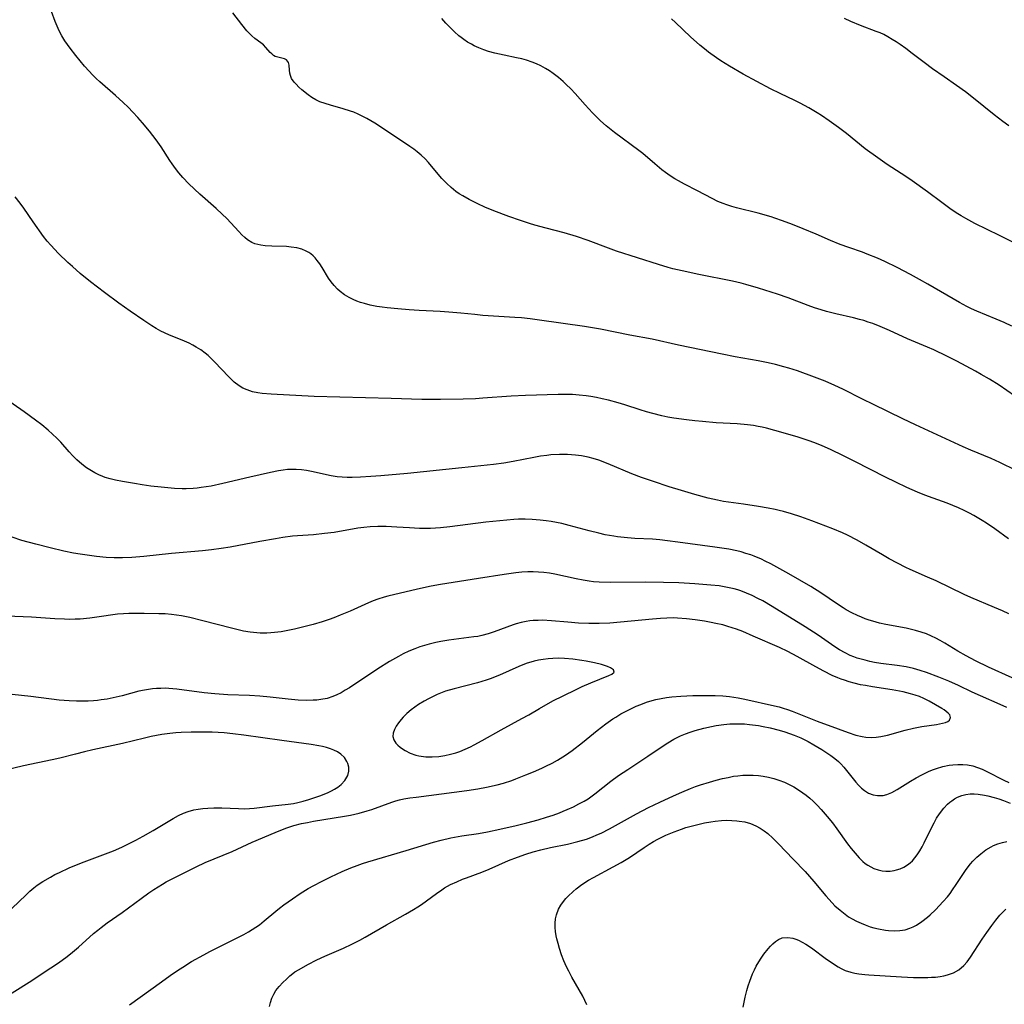
# Model space of a CAD drawing. Units: inches. Extents: x 2022613 to 2028050, y 242179 to 247577.
# Drawn here: x 2024512 to 2024651, y 242490 to 242630 of the extents above; entities that cross this region are included whole.
import ezdxf

# ---------------------------------------------------------------- set-up
doc = ezdxf.new("R2010")
doc.units = ezdxf.units.IN
doc.header["$MEASUREMENT"] = 0
doc.layers.add('c_26_T12S_R17E', color=73, linetype='Continuous')

msp = doc.modelspace()

# ---------------------------------------------------------------- linework, layer by layer
at = {"layer": 'c_26_T12S_R17E'}
for points, elevation in [([(2024652.68, 242576.47), (2024650.48, 242577.95), (2024649.14, 242578.8), (2024647.96, 242579.48), (2024647.14, 242579.93), (2024644.51, 242581.35), (2024643.07, 242582.09), (2024641.23, 242582.95), (2024640.36, 242583.34), (2024637.54, 242584.51), (2024634.97, 242585.7), (2024633.65, 242586.28), (2024632.6, 242586.69), (2024631.96, 242586.91), (2024631.32, 242587.11), (2024630.75, 242587.27), (2024629.88, 242587.48), (2024627.37, 242588.06), (2024626.07, 242588.4), (2024625.28, 242588.64), (2024624.37, 242588.94), (2024623.46, 242589.26), (2024620.61, 242590.31), (2024619.13, 242590.83), (2024616.42, 242591.7), (2024614.62, 242592.24), (2024613.99, 242592.41), (2024612.76, 242592.71), (2024607.96, 242593.64), (2024605.62, 242594.14), (2024604.32, 242594.46), (2024603.63, 242594.65), (2024602.26, 242595.06), (2024596.34, 242596.95), (2024595.2, 242597.35), (2024592.32, 242598.47), (2024590.67, 242599.03), (2024588.89, 242599.55), (2024586.37, 242600.2), (2024584.78, 242600.62), (2024584, 242600.85), (2024582.73, 242601.26), (2024581.09, 242601.84), (2024578.96, 242602.64), (2024577.66, 242603.18), (2024576.67, 242603.63), (2024575.45, 242604.24), (2024574.57, 242604.75), (2024574.07, 242605.07), (2024573.59, 242605.4), (2024572.92, 242605.93), (2024572.3, 242606.51), (2024572.05, 242606.76), (2024571.6, 242607.25), (2024570.15, 242608.98), (2024569.69, 242609.5), (2024569.22, 242609.99), (2024568.67, 242610.52), (2024568.1, 242611.01), (2024567.65, 242611.36), (2024567.07, 242611.78), (2024563.04, 242614.47), (2024562.13, 242615.05), (2024560.98, 242615.71), (2024560.4, 242616.02), (2024559.77, 242616.33), (2024559.13, 242616.6), (2024558.67, 242616.77), (2024557.63, 242617.1), (2024555.81, 242617.61), (2024555.06, 242617.83), (2024554.34, 242618.09), (2024553.74, 242618.37), (2024553.2, 242618.68), (2024552.67, 242619.05), (2024551.79, 242619.76), (2024551.35, 242620.15), (2024550.95, 242620.56), (2024550.67, 242620.88), (2024550.33, 242621.4), (2024550.17, 242621.79), (2024550.07, 242622.16), (2024550.03, 242622.57), (2024549.98, 242623.29), (2024549.86, 242623.66), (2024549.58, 242624.02), (2024549.31, 242624.18), (2024548.94, 242624.28), (2024548.36, 242624.38), (2024548.01, 242624.51), (2024547.77, 242624.66), (2024547.52, 242624.86), (2024547.31, 242625.07), (2024546.69, 242625.78), (2024546.35, 242626.13), (2024545.98, 242626.43), (2024545.14, 242627.05), (2024544.71, 242627.41), (2024544.41, 242627.7), (2024543.99, 242628.15), (2024543.27, 242629.03), (2024541.98, 242630.7)], 1010), ([(2024652.29, 242586.32), (2024651.23, 242586.83), (2024650.08, 242587.32), (2024647.33, 242588.44), (2024646.58, 242588.78), (2024645.94, 242589.1), (2024644.88, 242589.68), (2024640.41, 242592.26), (2024639.23, 242592.93), (2024637.96, 242593.62), (2024636.04, 242594.62), (2024634.32, 242595.48), (2024633.28, 242595.95), (2024631.83, 242596.53), (2024631.14, 242596.78), (2024629.2, 242597.44), (2024627.99, 242597.88), (2024626.6, 242598.45), (2024624.6, 242599.33), (2024622.74, 242600.12), (2024621.22, 242600.73), (2024619.82, 242601.25), (2024618.76, 242601.62), (2024618.21, 242601.79), (2024616.38, 242602.3), (2024613.32, 242603.08), (2024612.63, 242603.28), (2024611.95, 242603.49), (2024611.43, 242603.68), (2024610.67, 242603.99), (2024609.86, 242604.39), (2024607.8, 242605.49), (2024605.96, 242606.44), (2024605.11, 242606.89), (2024604.58, 242607.2), (2024603.91, 242607.61), (2024603.25, 242608.06), (2024602.73, 242608.45), (2024601.73, 242609.28), (2024600.04, 242610.75), (2024599.5, 242611.18), (2024596.04, 242613.73), (2024594.87, 242614.67), (2024594.05, 242615.39), (2024592.92, 242616.52), (2024591.88, 242617.64), (2024590.46, 242619.25), (2024589.84, 242619.91), (2024589.21, 242620.55), (2024588.79, 242620.94), (2024588.1, 242621.53), (2024587.37, 242622.08), (2024586.82, 242622.45), (2024586.26, 242622.8), (2024585.59, 242623.17), (2024585, 242623.45), (2024584.39, 242623.71), (2024583.58, 242623.98), (2024582.91, 242624.17), (2024582.17, 242624.33), (2024580.42, 242624.67), (2024579.11, 242624.97), (2024578.21, 242625.22), (2024577.53, 242625.45), (2024576.85, 242625.72), (2024576.18, 242626.03), (2024575.77, 242626.25), (2024575.23, 242626.55), (2024574.71, 242626.89), (2024574.33, 242627.17), (2024574, 242627.44), (2024573.38, 242627.97), (2024572.8, 242628.55), (2024572.17, 242629.2), (2024571.57, 242629.89)], 1012)]:
    msp.add_lwpolyline(points, dxfattribs=dict(at, elevation=elevation))
for points in [[(2024652.32, 242566.15, 1008), (2024651.17, 242566.74, 1008), (2024650.58, 242567.02, 1008), (2024649.36, 242567.58, 1008), (2024646.47, 242568.79, 1008), (2024645.42, 242569.24, 1008), (2024638.65, 242572.35, 1008), (2024636.85, 242573.2, 1008), (2024632.7, 242575.21, 1008), (2024631.17, 242575.97, 1008), (2024628.37, 242577.39, 1008), (2024627.23, 242577.94, 1008), (2024625.88, 242578.53, 1008), (2024624.37, 242579.12, 1008), (2024621.93, 242579.98, 1008), (2024620.7, 242580.38, 1008), (2024620.03, 242580.58, 1008), (2024618.85, 242580.9, 1008), (2024617.78, 242581.14, 1008), (2024616.4, 242581.41, 1008), (2024613.13, 242581.99, 1008), (2024611.29, 242582.35, 1008), (2024605.09, 242583.65, 1008), (2024601.37, 242584.48, 1008), (2024598.19, 242585.07, 1008), (2024594.07, 242585.9, 1008), (2024591.79, 242586.28, 1008), (2024585.43, 242587.19, 1008), (2024584.08, 242587.36, 1008), (2024582.87, 242587.49, 1008), (2024581.91, 242587.56, 1008), (2024577.42, 242587.85, 1008), (2024576.27, 242587.96, 1008), (2024574.26, 242588.17, 1008), (2024572.59, 242588.32, 1008), (2024571.37, 242588.41, 1008), (2024568.37, 242588.56, 1008), (2024566.96, 242588.64, 1008), (2024565.35, 242588.77, 1008), (2024563.85, 242588.92, 1008), (2024563.13, 242589.01, 1008), (2024562.39, 242589.12, 1008), (2024561.45, 242589.31, 1008), (2024560.64, 242589.52, 1008), (2024560.1, 242589.68, 1008), (2024559.58, 242589.87, 1008), (2024559.02, 242590.11, 1008), (2024558.48, 242590.38, 1008), (2024557.83, 242590.77, 1008), (2024557.22, 242591.23, 1008), (2024556.83, 242591.57, 1008), (2024556.34, 242592.08, 1008), (2024555.94, 242592.59, 1008), (2024555.57, 242593.13, 1008), (2024554.66, 242594.63, 1008), (2024554.33, 242595.14, 1008), (2024553.96, 242595.64, 1008), (2024553.67, 242595.98, 1008), (2024553.36, 242596.29, 1008), (2024553.03, 242596.56, 1008), (2024552.76, 242596.73, 1008), (2024552.4, 242596.93, 1008), (2024551.75, 242597.2, 1008), (2024551.06, 242597.39, 1008), (2024550.28, 242597.52, 1008), (2024549.59, 242597.58, 1008), (2024547.54, 242597.65, 1008), (2024546.57, 242597.71, 1008), (2024545.98, 242597.79, 1008), (2024545.54, 242597.88, 1008), (2024545.12, 242598, 1008), (2024544.7, 242598.18, 1008), (2024544.1, 242598.56, 1008), (2024543.69, 242598.89, 1008), (2024543.28, 242599.27, 1008), (2024542.86, 242599.71, 1008), (2024541.14, 242601.56, 1008), (2024540.5, 242602.2, 1008), (2024539.65, 242602.97, 1008), (2024537.32, 242605.03, 1008), (2024535.79, 242606.47, 1008), (2024534.94, 242607.35, 1008), (2024534.36, 242608.01, 1008), (2024533.87, 242608.65, 1008), (2024533.4, 242609.31, 1008), (2024533.09, 242609.78, 1008), (2024531.86, 242611.7, 1008), (2024531.16, 242612.7, 1008), (2024530.2, 242613.93, 1008), (2024529.21, 242615.11, 1008), (2024528.55, 242615.86, 1008), (2024527.86, 242616.62, 1008), (2024527.17, 242617.32, 1008), (2024526.47, 242618, 1008), (2024525.39, 242618.97, 1008), (2024523.15, 242620.92, 1008), (2024522.64, 242621.39, 1008), (2024522.14, 242621.9, 1008), (2024521.65, 242622.42, 1008), (2024521.01, 242623.14, 1008), (2024519.78, 242624.62, 1008), (2024518.96, 242625.68, 1008), (2024518.23, 242626.72, 1008), (2024517.81, 242627.41, 1008), (2024517.43, 242628.12, 1008), (2024517.12, 242628.78, 1008), (2024516.83, 242629.45, 1008), (2024516.32, 242630.85, 1008)], [(2024654.35, 242597.21, 1014), (2024650.55, 242599.17, 1014), (2024647.04, 242600.88, 1014), (2024645.8, 242601.55, 1014), (2024645.13, 242601.95, 1014), (2024644.43, 242602.38, 1014), (2024643.54, 242602.98, 1014), (2024642.37, 242603.83, 1014), (2024640.35, 242605.34, 1014), (2024638.18, 242606.89, 1014), (2024637.3, 242607.49, 1014), (2024634.64, 242609.21, 1014), (2024633.32, 242610.13, 1014), (2024631.54, 242611.45, 1014), (2024628.88, 242613.58, 1014), (2024627.74, 242614.47, 1014), (2024626.44, 242615.4, 1014), (2024625.33, 242616.15, 1014), (2024624.75, 242616.52, 1014), (2024623.55, 242617.23, 1014), (2024622.33, 242617.9, 1014), (2024621.57, 242618.28, 1014), (2024619.48, 242619.27, 1014), (2024618.14, 242619.93, 1014), (2024616.19, 242620.95, 1014), (2024614.24, 242622, 1014), (2024612.31, 242623.11, 1014), (2024611.11, 242623.87, 1014), (2024610.49, 242624.29, 1014), (2024609.34, 242625.12, 1014), (2024608.78, 242625.56, 1014), (2024608.13, 242626.09, 1014), (2024606.8, 242627.28, 1014), (2024604.66, 242629.33, 1014), (2024604.1, 242629.83, 1014)], [(2024651.87, 242614.7, 1016), (2024651, 242615.31, 1016), (2024649.77, 242616.26, 1016), (2024646.88, 242618.6, 1016), (2024645.73, 242619.5, 1016), (2024644.46, 242620.41, 1016), (2024642.71, 242621.61, 1016), (2024641.07, 242622.76, 1016), (2024639.86, 242623.65, 1016), (2024638.2, 242624.94, 1016), (2024637.31, 242625.62, 1016), (2024636.49, 242626.19, 1016), (2024635.93, 242626.56, 1016), (2024635.35, 242626.92, 1016), (2024634.74, 242627.28, 1016), (2024634.15, 242627.6, 1016), (2024633.63, 242627.83, 1016), (2024633.11, 242628.05, 1016), (2024630.88, 242628.91, 1016), (2024629.51, 242629.47, 1016), (2024628.62, 242629.89, 1016)], [(2024651.8, 242556.22, 1006), (2024649.89, 242557.62, 1006), (2024648.72, 242558.42, 1006), (2024648.11, 242558.81, 1006), (2024646.91, 242559.52, 1006), (2024646.31, 242559.84, 1006), (2024645.56, 242560.22, 1006), (2024644.75, 242560.6, 1006), (2024643.92, 242560.95, 1006), (2024643.12, 242561.27, 1006), (2024640.49, 242562.21, 1006), (2024639.76, 242562.49, 1006), (2024638.96, 242562.82, 1006), (2024637.45, 242563.48, 1006), (2024635.86, 242564.23, 1006), (2024634.43, 242564.94, 1006), (2024630.07, 242567.18, 1006), (2024628.39, 242568.02, 1006), (2024626.71, 242568.82, 1006), (2024625.36, 242569.41, 1006), (2024624.24, 242569.85, 1006), (2024623.58, 242570.09, 1006), (2024621.9, 242570.65, 1006), (2024618.75, 242571.57, 1006), (2024617.56, 242571.88, 1006), (2024616.96, 242572.02, 1006), (2024616.36, 242572.14, 1006), (2024615.73, 242572.25, 1006), (2024614.87, 242572.37, 1006), (2024613.4, 242572.5, 1006), (2024610.42, 242572.66, 1006), (2024608.48, 242572.81, 1006), (2024607.42, 242572.91, 1006), (2024606.22, 242573.05, 1006), (2024604.44, 242573.31, 1006), (2024603.59, 242573.46, 1006), (2024602.75, 242573.64, 1006), (2024601.47, 242573.95, 1006), (2024600.56, 242574.21, 1006), (2024599.66, 242574.49, 1006), (2024597.5, 242575.19, 1006), (2024596.56, 242575.48, 1006), (2024595.21, 242575.84, 1006), (2024594.31, 242576.05, 1006), (2024593.51, 242576.21, 1006), (2024592.71, 242576.35, 1006), (2024592.01, 242576.45, 1006), (2024591.06, 242576.56, 1006), (2024590.1, 242576.63, 1006), (2024589.41, 242576.66, 1006), (2024588.07, 242576.66, 1006), (2024583.42, 242576.52, 1006), (2024581.4, 242576.4, 1006), (2024577.41, 242576.11, 1006), (2024576.36, 242576.05, 1006), (2024574.61, 242575.99, 1006), (2024571.41, 242575.92, 1006), (2024568.77, 242575.92, 1006), (2024564.4, 242576.08, 1006), (2024553.51, 242576.37, 1006), (2024547.43, 242576.69, 1006), (2024546.17, 242576.8, 1006), (2024545.54, 242576.89, 1006), (2024544.79, 242577.04, 1006), (2024544.02, 242577.29, 1006), (2024543.44, 242577.54, 1006), (2024542.88, 242577.86, 1006), (2024542.2, 242578.4, 1006), (2024541.38, 242579.2, 1006), (2024539.46, 242581.23, 1006), (2024538.92, 242581.76, 1006), (2024538.5, 242582.15, 1006), (2024538.07, 242582.5, 1006), (2024537.46, 242582.95, 1006), (2024536.82, 242583.35, 1006), (2024536.33, 242583.63, 1006), (2024535.81, 242583.9, 1006), (2024534.84, 242584.33, 1006), (2024533.04, 242585.04, 1006), (2024532.31, 242585.36, 1006), (2024531.8, 242585.63, 1006), (2024531.16, 242585.99, 1006), (2024530.53, 242586.38, 1006), (2024529.38, 242587.14, 1006), (2024527.48, 242588.45, 1006), (2024525.84, 242589.6, 1006), (2024523.81, 242591.09, 1006), (2024521.83, 242592.6, 1006), (2024520.38, 242593.8, 1006), (2024519.28, 242594.75, 1006), (2024518.62, 242595.35, 1006), (2024517.34, 242596.61, 1006), (2024516.22, 242597.77, 1006), (2024515.71, 242598.36, 1006), (2024515.2, 242599.02, 1006), (2024513.72, 242601.08, 1006), (2024512.39, 242603.01, 1006), (2024511.88, 242603.72, 1006), (2024511.17, 242604.62, 1006)], [(2024651.85, 242545.61, 1004), (2024650.98, 242546.01, 1004), (2024649.83, 242546.51, 1004), (2024646.51, 242547.89, 1004), (2024645.53, 242548.34, 1004), (2024641.56, 242550.25, 1004), (2024640.36, 242550.8, 1004), (2024637.9, 242551.88, 1004), (2024637.3, 242552.16, 1004), (2024636.12, 242552.75, 1004), (2024634.92, 242553.4, 1004), (2024633.97, 242553.94, 1004), (2024631.62, 242555.34, 1004), (2024630.42, 242556.01, 1004), (2024629.02, 242556.73, 1004), (2024628.34, 242557.05, 1004), (2024626.95, 242557.64, 1004), (2024623.99, 242558.78, 1004), (2024622.4, 242559.34, 1004), (2024621.08, 242559.76, 1004), (2024619.95, 242560.08, 1004), (2024619.37, 242560.23, 1004), (2024618.77, 242560.36, 1004), (2024617.81, 242560.55, 1004), (2024616.41, 242560.8, 1004), (2024614.3, 242561.12, 1004), (2024611.48, 242561.52, 1004), (2024610.62, 242561.67, 1004), (2024609.3, 242561.97, 1004), (2024607.4, 242562.49, 1004), (2024605.52, 242563.05, 1004), (2024603.79, 242563.59, 1004), (2024601.56, 242564.32, 1004), (2024599.86, 242564.91, 1004), (2024598.49, 242565.43, 1004), (2024595.12, 242566.84, 1004), (2024593.83, 242567.33, 1004), (2024593.01, 242567.58, 1004), (2024592.32, 242567.76, 1004), (2024591.37, 242567.95, 1004), (2024590.53, 242568.07, 1004), (2024589.4, 242568.15, 1004), (2024588.27, 242568.16, 1004), (2024587.02, 242568.09, 1004), (2024586.46, 242568.03, 1004), (2024585.57, 242567.9, 1004), (2024584.61, 242567.73, 1004), (2024581.68, 242567.16, 1004), (2024580.39, 242566.95, 1004), (2024578.92, 242566.75, 1004), (2024574.41, 242566.25, 1004), (2024566.74, 242565.48, 1004), (2024562.95, 242565.14, 1004), (2024561.53, 242565.03, 1004), (2024560.06, 242564.93, 1004), (2024558.91, 242564.9, 1004), (2024558.2, 242564.9, 1004), (2024557.49, 242564.94, 1004), (2024556.78, 242565, 1004), (2024555.94, 242565.13, 1004), (2024555.26, 242565.27, 1004), (2024553.37, 242565.7, 1004), (2024552.45, 242565.88, 1004), (2024551.71, 242565.98, 1004), (2024550.98, 242566.04, 1004), (2024550.42, 242566.05, 1004), (2024549.75, 242566.01, 1004), (2024549.12, 242565.94, 1004), (2024548.48, 242565.84, 1004), (2024547.33, 242565.61, 1004), (2024544.42, 242564.96, 1004), (2024540.57, 242564.03, 1004), (2024538.93, 242563.69, 1004), (2024537.54, 242563.46, 1004), (2024536.97, 242563.39, 1004), (2024536.4, 242563.34, 1004), (2024535.39, 242563.28, 1004), (2024534.85, 242563.28, 1004), (2024533.74, 242563.33, 1004), (2024531.84, 242563.51, 1004), (2024530.37, 242563.69, 1004), (2024529.18, 242563.85, 1004), (2024528.06, 242564.03, 1004), (2024526.4, 242564.32, 1004), (2024525.37, 242564.53, 1004), (2024524.64, 242564.71, 1004), (2024523.93, 242564.92, 1004), (2024523.6, 242565.04, 1004), (2024523.03, 242565.28, 1004), (2024522.48, 242565.55, 1004), (2024521.98, 242565.84, 1004), (2024521.3, 242566.28, 1004), (2024520.64, 242566.77, 1004), (2024519.9, 242567.42, 1004), (2024519.36, 242567.95, 1004), (2024518.85, 242568.51, 1004), (2024517.64, 242569.88, 1004), (2024517.07, 242570.48, 1004), (2024516.48, 242571.04, 1004), (2024515.87, 242571.59, 1004), (2024514.95, 242572.34, 1004), (2024514.06, 242573.03, 1004), (2024512.45, 242574.2, 1004), (2024509.82, 242576.05, 1004)], [(2024652.36, 242536.53, 1002), (2024648.97, 242538.06, 1002), (2024647.15, 242538.93, 1002), (2024645.82, 242539.65, 1002), (2024644.64, 242540.33, 1002), (2024642.79, 242541.45, 1002), (2024642.16, 242541.81, 1002), (2024641.54, 242542.14, 1002), (2024640.91, 242542.44, 1002), (2024640.19, 242542.75, 1002), (2024639.44, 242543.01, 1002), (2024638.67, 242543.24, 1002), (2024637.89, 242543.44, 1002), (2024637.35, 242543.56, 1002), (2024634.45, 242544.1, 1002), (2024633.56, 242544.3, 1002), (2024632.62, 242544.55, 1002), (2024632.08, 242544.71, 1002), (2024631.55, 242544.89, 1002), (2024630.99, 242545.11, 1002), (2024630.44, 242545.35, 1002), (2024629.64, 242545.73, 1002), (2024628.86, 242546.16, 1002), (2024628.41, 242546.43, 1002), (2024627.59, 242546.97, 1002), (2024625.26, 242548.56, 1002), (2024623.82, 242549.46, 1002), (2024620.7, 242551.25, 1002), (2024618.16, 242552.66, 1002), (2024617.39, 242553.06, 1002), (2024616.85, 242553.32, 1002), (2024615.82, 242553.76, 1002), (2024615.34, 242553.94, 1002), (2024614.65, 242554.16, 1002), (2024613.96, 242554.36, 1002), (2024613.36, 242554.51, 1002), (2024612.21, 242554.74, 1002), (2024610.24, 242555.05, 1002), (2024605.02, 242555.76, 1002), (2024603.53, 242555.95, 1002), (2024602.44, 242556.06, 1002), (2024601.41, 242556.15, 1002), (2024598.93, 242556.28, 1002), (2024597.89, 242556.35, 1002), (2024596.46, 242556.5, 1002), (2024595.96, 242556.57, 1002), (2024594.74, 242556.79, 1002), (2024593.8, 242557, 1002), (2024592.46, 242557.34, 1002), (2024589.63, 242558.11, 1002), (2024588.56, 242558.37, 1002), (2024587.82, 242558.52, 1002), (2024587.08, 242558.66, 1002), (2024586.38, 242558.77, 1002), (2024585.52, 242558.87, 1002), (2024584.39, 242558.96, 1002), (2024583.41, 242559, 1002), (2024582.43, 242558.98, 1002), (2024581.81, 242558.95, 1002), (2024579.8, 242558.78, 1002), (2024577.81, 242558.56, 1002), (2024572.71, 242557.91, 1002), (2024571.41, 242557.78, 1002), (2024570, 242557.68, 1002), (2024569.23, 242557.66, 1002), (2024568.43, 242557.67, 1002), (2024567.02, 242557.75, 1002), (2024565.24, 242557.88, 1002), (2024563.72, 242557.96, 1002), (2024562.52, 242557.96, 1002), (2024561.44, 242557.9, 1002), (2024560.57, 242557.82, 1002), (2024559.7, 242557.71, 1002), (2024556.36, 242557.13, 1002), (2024554.96, 242556.95, 1002), (2024553.41, 242556.8, 1002), (2024551.14, 242556.63, 1002), (2024550.44, 242556.57, 1002), (2024549.07, 242556.39, 1002), (2024548.05, 242556.23, 1002), (2024545.83, 242555.84, 1002), (2024541.64, 242555.05, 1002), (2024540.37, 242554.85, 1002), (2024538.98, 242554.67, 1002), (2024537.72, 242554.53, 1002), (2024533.34, 242554.13, 1002), (2024529.41, 242553.72, 1002), (2024527.71, 242553.57, 1002), (2024526.4, 242553.51, 1002), (2024525.8, 242553.51, 1002), (2024525.2, 242553.52, 1002), (2024524.06, 242553.59, 1002), (2024522.72, 242553.72, 1002), (2024522.02, 242553.8, 1002), (2024520.41, 242554.04, 1002), (2024519.44, 242554.21, 1002), (2024518.09, 242554.48, 1002), (2024516.13, 242554.92, 1002), (2024514.11, 242555.44, 1002), (2024512.15, 242555.99, 1002), (2024510.75, 242556.45, 1002)], [(2024651.6, 242532.33, 1000), (2024650.65, 242532.78, 1000), (2024647.86, 242533.99, 1000), (2024646.69, 242534.53, 1000), (2024644.73, 242535.46, 1000), (2024643.37, 242536.07, 1000), (2024641.98, 242536.63, 1000), (2024640.23, 242537.27, 1000), (2024639.3, 242537.57, 1000), (2024638.37, 242537.84, 1000), (2024637.33, 242538.08, 1000), (2024636.07, 242538.28, 1000), (2024633.76, 242538.58, 1000), (2024632.84, 242538.73, 1000), (2024632.17, 242538.86, 1000), (2024631.51, 242539.02, 1000), (2024630.96, 242539.17, 1000), (2024630.42, 242539.34, 1000), (2024629.91, 242539.52, 1000), (2024629.42, 242539.72, 1000), (2024628.68, 242540.07, 1000), (2024627.9, 242540.52, 1000), (2024627.25, 242540.94, 1000), (2024624.88, 242542.59, 1000), (2024623.05, 242543.78, 1000), (2024618.36, 242546.64, 1000), (2024617.02, 242547.42, 1000), (2024616.35, 242547.79, 1000), (2024615.53, 242548.19, 1000), (2024614.75, 242548.54, 1000), (2024613.94, 242548.84, 1000), (2024613.51, 242548.99, 1000), (2024613, 242549.13, 1000), (2024612.29, 242549.3, 1000), (2024611.57, 242549.43, 1000), (2024610.84, 242549.54, 1000), (2024609.66, 242549.67, 1000), (2024607.43, 242549.85, 1000), (2024605.17, 242549.97, 1000), (2024602.96, 242550.05, 1000), (2024600.43, 242550.09, 1000), (2024595.43, 242550.05, 1000), (2024593.87, 242550.09, 1000), (2024593.05, 242550.15, 1000), (2024592.47, 242550.21, 1000), (2024591.61, 242550.35, 1000), (2024590.61, 242550.55, 1000), (2024587.6, 242551.22, 1000), (2024586.83, 242551.36, 1000), (2024586.04, 242551.46, 1000), (2024585.29, 242551.52, 1000), (2024584.54, 242551.55, 1000), (2024583.78, 242551.54, 1000), (2024582.94, 242551.5, 1000), (2024582.07, 242551.42, 1000), (2024580.42, 242551.19, 1000), (2024576.8, 242550.58, 1000), (2024571.42, 242549.75, 1000), (2024570.1, 242549.51, 1000), (2024568.17, 242549.1, 1000), (2024563.95, 242548.08, 1000), (2024563.45, 242547.95, 1000), (2024562.54, 242547.67, 1000), (2024561.87, 242547.44, 1000), (2024561.2, 242547.17, 1000), (2024558.6, 242545.97, 1000), (2024557.22, 242545.39, 1000), (2024556.31, 242545.03, 1000), (2024555.66, 242544.8, 1000), (2024554.63, 242544.47, 1000), (2024553.39, 242544.11, 1000), (2024551.66, 242543.66, 1000), (2024550.72, 242543.43, 1000), (2024549.78, 242543.23, 1000), (2024548.84, 242543.06, 1000), (2024547.89, 242542.94, 1000), (2024547.39, 242542.9, 1000), (2024546.83, 242542.88, 1000), (2024545.88, 242542.88, 1000), (2024544.93, 242542.95, 1000), (2024544.46, 242543.01, 1000), (2024543.51, 242543.16, 1000), (2024542.95, 242543.27, 1000), (2024541.8, 242543.55, 1000), (2024537.75, 242544.62, 1000), (2024535.93, 242545.07, 1000), (2024534.72, 242545.31, 1000), (2024534.03, 242545.42, 1000), (2024533.33, 242545.51, 1000), (2024532.42, 242545.59, 1000), (2024531.52, 242545.62, 1000), (2024529.44, 242545.63, 1000), (2024528.01, 242545.65, 1000), (2024527.27, 242545.65, 1000), (2024526.53, 242545.62, 1000), (2024525.65, 242545.54, 1000), (2024522.73, 242545.11, 1000), (2024521.76, 242544.99, 1000), (2024520.39, 242544.86, 1000), (2024519.66, 242544.83, 1000), (2024518.93, 242544.82, 1000), (2024518.15, 242544.83, 1000), (2024516.8, 242544.89, 1000), (2024513.48, 242545.11, 1000), (2024509.98, 242545.27, 1000)], [(2024509.12, 242490.91, 998), (2024513.15, 242493.45, 998), (2024516.25, 242495.49, 998), (2024517.31, 242496.2, 998), (2024518.53, 242497.09, 998), (2024519.29, 242497.69, 998), (2024520.15, 242498.43, 998), (2024522.29, 242500.35, 998), (2024522.88, 242500.84, 998), (2024523.34, 242501.2, 998), (2024524.22, 242501.85, 998), (2024526.32, 242503.32, 998), (2024529, 242505.29, 998), (2024530.11, 242506.08, 998), (2024530.81, 242506.56, 998), (2024532.04, 242507.34, 998), (2024532.55, 242507.65, 998), (2024533.59, 242508.2, 998), (2024536.79, 242509.77, 998), (2024538.07, 242510.38, 998), (2024541.89, 242511.97, 998), (2024544.75, 242513.29, 998), (2024548.01, 242514.66, 998), (2024549.5, 242515.26, 998), (2024550.62, 242515.64, 998), (2024551.71, 242515.91, 998), (2024552.55, 242516.08, 998), (2024553.4, 242516.23, 998), (2024557.83, 242516.95, 998), (2024558.66, 242517.11, 998), (2024559.88, 242517.38, 998), (2024561.04, 242517.71, 998), (2024561.69, 242517.92, 998), (2024564.51, 242518.93, 998), (2024565.09, 242519.12, 998), (2024565.6, 242519.26, 998), (2024566.2, 242519.39, 998), (2024567.06, 242519.54, 998), (2024567.94, 242519.66, 998), (2024573.34, 242520.33, 998), (2024575.15, 242520.58, 998), (2024576.69, 242520.83, 998), (2024577.93, 242521.05, 998), (2024579.42, 242521.38, 998), (2024580.34, 242521.63, 998), (2024581.51, 242522.01, 998), (2024582.09, 242522.23, 998), (2024583.49, 242522.79, 998), (2024584.57, 242523.23, 998), (2024585.73, 242523.73, 998), (2024586.34, 242524.01, 998), (2024587.21, 242524.45, 998), (2024587.99, 242524.89, 998), (2024589.08, 242525.57, 998), (2024590.04, 242526.24, 998), (2024591.49, 242527.37, 998), (2024593.57, 242529.07, 998), (2024594.8, 242530.02, 998), (2024595.82, 242530.74, 998), (2024596.21, 242530.99, 998), (2024596.94, 242531.43, 998), (2024597.7, 242531.84, 998), (2024598.45, 242532.22, 998), (2024599.1, 242532.51, 998), (2024599.75, 242532.78, 998), (2024600.55, 242533.08, 998), (2024601.02, 242533.24, 998), (2024601.9, 242533.48, 998), (2024602.65, 242533.63, 998), (2024603.4, 242533.76, 998), (2024604.16, 242533.85, 998), (2024605.45, 242533.96, 998), (2024607.11, 242534.03, 998), (2024608.52, 242534.05, 998), (2024610.28, 242534.03, 998), (2024611.39, 242533.97, 998), (2024612.31, 242533.89, 998), (2024613.53, 242533.71, 998), (2024614.47, 242533.52, 998), (2024618.67, 242532.58, 998), (2024619.34, 242532.41, 998), (2024619.94, 242532.24, 998), (2024620.54, 242532.04, 998), (2024621.2, 242531.8, 998), (2024624.75, 242530.42, 998), (2024627.71, 242529.31, 998), (2024629.12, 242528.8, 998), (2024630.23, 242528.44, 998), (2024631.11, 242528.23, 998), (2024631.64, 242528.14, 998), (2024632.43, 242528.09, 998), (2024633.09, 242528.12, 998), (2024633.75, 242528.21, 998), (2024634.7, 242528.41, 998), (2024637.2, 242529.13, 998), (2024638.37, 242529.42, 998), (2024639.54, 242529.64, 998), (2024641.63, 242529.94, 998), (2024642.47, 242530.1, 998), (2024642.88, 242530.22, 998), (2024643.21, 242530.37, 998), (2024643.45, 242530.55, 998), (2024643.6, 242530.91, 998), (2024643.5, 242531.3, 998), (2024643.27, 242531.56, 998), (2024643.02, 242531.78, 998), (2024642.71, 242532, 998), (2024642.37, 242532.21, 998), (2024640.59, 242533.23, 998), (2024639.83, 242533.62, 998), (2024639.23, 242533.88, 998), (2024638.61, 242534.1, 998), (2024637.96, 242534.29, 998), (2024636.9, 242534.55, 998), (2024635.37, 242534.83, 998), (2024632.55, 242535.26, 998), (2024631.56, 242535.44, 998), (2024630.88, 242535.57, 998), (2024629.95, 242535.79, 998), (2024629.27, 242535.98, 998), (2024628.59, 242536.19, 998), (2024628.11, 242536.36, 998), (2024627.64, 242536.55, 998), (2024626.86, 242536.89, 998), (2024625.7, 242537.47, 998), (2024624.56, 242538.09, 998), (2024621.92, 242539.58, 998), (2024620.6, 242540.26, 998), (2024619.4, 242540.81, 998), (2024615.67, 242542.46, 998), (2024614.2, 242543.08, 998), (2024613.33, 242543.41, 998), (2024612.07, 242543.82, 998), (2024611.36, 242544.02, 998), (2024610.38, 242544.25, 998), (2024609.73, 242544.38, 998), (2024608.8, 242544.55, 998), (2024607.44, 242544.75, 998), (2024606.22, 242544.89, 998), (2024604.94, 242544.99, 998), (2024604.41, 242545.01, 998), (2024603.43, 242544.99, 998), (2024602.54, 242544.94, 998), (2024601.41, 242544.85, 998), (2024596.91, 242544.4, 998), (2024595.4, 242544.29, 998), (2024593.88, 242544.23, 998), (2024592.41, 242544.23, 998), (2024590.96, 242544.29, 998), (2024589.43, 242544.41, 998), (2024587.13, 242544.62, 998), (2024585.83, 242544.68, 998), (2024585.25, 242544.67, 998), (2024584.54, 242544.64, 998), (2024584.04, 242544.59, 998), (2024583.53, 242544.52, 998), (2024582.83, 242544.37, 998), (2024582.14, 242544.18, 998), (2024581.67, 242544.02, 998), (2024579.01, 242543.05, 998), (2024578.15, 242542.77, 998), (2024577.26, 242542.53, 998), (2024576.69, 242542.41, 998), (2024576.12, 242542.32, 998), (2024572.6, 242541.88, 998), (2024571.44, 242541.69, 998), (2024570.74, 242541.55, 998), (2024569.78, 242541.31, 998), (2024569.12, 242541.12, 998), (2024568.48, 242540.91, 998), (2024567.75, 242540.65, 998), (2024566.94, 242540.31, 998), (2024566.14, 242539.94, 998), (2024565.44, 242539.58, 998), (2024564.2, 242538.87, 998), (2024562.51, 242537.83, 998), (2024558.5, 242535.14, 998), (2024557.92, 242534.77, 998), (2024557.34, 242534.43, 998), (2024556.74, 242534.13, 998), (2024556.15, 242533.88, 998), (2024555.34, 242533.63, 998), (2024554.45, 242533.46, 998), (2024553.91, 242533.39, 998), (2024553.37, 242533.36, 998), (2024552.45, 242533.35, 998), (2024551.23, 242533.4, 998), (2024549.85, 242533.52, 998), (2024547.27, 242533.8, 998), (2024545.82, 242533.92, 998), (2024544.37, 242534.02, 998), (2024541.31, 242534.13, 998), (2024539.46, 242534.25, 998), (2024537.92, 242534.4, 998), (2024534.06, 242534.94, 998), (2024532.95, 242535.03, 998), (2024532.4, 242535.06, 998), (2024531.79, 242535.05, 998), (2024531.18, 242535.02, 998), (2024530.63, 242534.97, 998), (2024530.06, 242534.9, 998), (2024529.49, 242534.8, 998), (2024528.71, 242534.64, 998), (2024526.34, 242534.01, 998), (2024525.04, 242533.7, 998), (2024524.21, 242533.54, 998), (2024523.37, 242533.41, 998), (2024522.82, 242533.34, 998), (2024522.27, 242533.29, 998), (2024521.51, 242533.24, 998), (2024520.41, 242533.22, 998), (2024519.88, 242533.23, 998), (2024518.82, 242533.28, 998), (2024517.42, 242533.4, 998), (2024513.39, 242533.88, 998), (2024509.46, 242534.32, 998)], [(2024527.38, 242490.25, 1000), (2024531.9, 242493.51, 1000), (2024533.15, 242494.4, 1000), (2024534.19, 242495.11, 1000), (2024534.93, 242495.6, 1000), (2024536.17, 242496.36, 1000), (2024537.9, 242497.33, 1000), (2024538.74, 242497.79, 1000), (2024539.99, 242498.43, 1000), (2024542.92, 242499.86, 1000), (2024543.58, 242500.21, 1000), (2024544.23, 242500.58, 1000), (2024544.75, 242500.89, 1000), (2024545.27, 242501.23, 1000), (2024545.77, 242501.58, 1000), (2024546.46, 242502.13, 1000), (2024548.07, 242503.52, 1000), (2024548.6, 242503.94, 1000), (2024549.2, 242504.39, 1000), (2024550.43, 242505.25, 1000), (2024551.55, 242506.01, 1000), (2024552.67, 242506.7, 1000), (2024553.48, 242507.16, 1000), (2024554.54, 242507.71, 1000), (2024555.89, 242508.36, 1000), (2024557.48, 242509.1, 1000), (2024558.71, 242509.64, 1000), (2024559.61, 242509.99, 1000), (2024560.36, 242510.25, 1000), (2024561.12, 242510.49, 1000), (2024566.53, 242512.09, 1000), (2024570.4, 242513.28, 1000), (2024571.49, 242513.58, 1000), (2024572.87, 242513.89, 1000), (2024574.43, 242514.17, 1000), (2024576.79, 242514.52, 1000), (2024578.06, 242514.75, 1000), (2024579.81, 242515.1, 1000), (2024582.12, 242515.62, 1000), (2024583.62, 242515.99, 1000), (2024585.25, 242516.44, 1000), (2024586.42, 242516.8, 1000), (2024587.36, 242517.12, 1000), (2024588.23, 242517.44, 1000), (2024588.79, 242517.66, 1000), (2024589.35, 242517.89, 1000), (2024590.23, 242518.3, 1000), (2024591.01, 242518.68, 1000), (2024591.76, 242519.09, 1000), (2024592.29, 242519.41, 1000), (2024593.24, 242520.1, 1000), (2024595.51, 242521.9, 1000), (2024596.6, 242522.69, 1000), (2024597.91, 242523.57, 1000), (2024600.76, 242525.44, 1000), (2024602.77, 242526.83, 1000), (2024603.58, 242527.36, 1000), (2024604.42, 242527.84, 1000), (2024604.72, 242527.99, 1000), (2024605.39, 242528.31, 1000), (2024606.07, 242528.59, 1000), (2024606.77, 242528.84, 1000), (2024607.46, 242529.07, 1000), (2024608.69, 242529.42, 1000), (2024609.75, 242529.67, 1000), (2024610.44, 242529.79, 1000), (2024611.54, 242529.95, 1000), (2024612.39, 242530.02, 1000), (2024612.9, 242530.04, 1000), (2024613.41, 242530.05, 1000), (2024614.43, 242530.01, 1000), (2024615.17, 242529.94, 1000), (2024616.42, 242529.78, 1000), (2024617.1, 242529.67, 1000), (2024618.09, 242529.46, 1000), (2024619.37, 242529.13, 1000), (2024620.14, 242528.9, 1000), (2024620.82, 242528.67, 1000), (2024621.49, 242528.42, 1000), (2024622.4, 242528.03, 1000), (2024623.45, 242527.51, 1000), (2024624.28, 242527.04, 1000), (2024625.38, 242526.38, 1000), (2024626.11, 242525.92, 1000), (2024626.68, 242525.53, 1000), (2024627.23, 242525.12, 1000), (2024627.74, 242524.69, 1000), (2024628.09, 242524.36, 1000), (2024628.51, 242523.89, 1000), (2024628.91, 242523.41, 1000), (2024630.23, 242521.75, 1000), (2024630.58, 242521.35, 1000), (2024631, 242520.94, 1000), (2024631.43, 242520.58, 1000), (2024632, 242520.22, 1000), (2024632.67, 242519.97, 1000), (2024633.29, 242519.86, 1000), (2024634.06, 242519.89, 1000), (2024634.58, 242520.02, 1000), (2024635.31, 242520.32, 1000), (2024636.04, 242520.72, 1000), (2024637.96, 242521.92, 1000), (2024638.74, 242522.39, 1000), (2024639.55, 242522.83, 1000), (2024640.02, 242523.06, 1000), (2024640.5, 242523.28, 1000), (2024641.06, 242523.5, 1000), (2024641.62, 242523.7, 1000), (2024642.54, 242523.97, 1000), (2024643.41, 242524.16, 1000), (2024643.92, 242524.23, 1000), (2024644.63, 242524.29, 1000), (2024645.34, 242524.28, 1000), (2024646.04, 242524.22, 1000), (2024646.75, 242524.07, 1000), (2024647.42, 242523.86, 1000), (2024648.08, 242523.61, 1000), (2024648.75, 242523.3, 1000), (2024651.16, 242522.05, 1000), (2024651.88, 242521.71, 1000)], [(2024510.73, 242503.9, 996), (2024512.73, 242505.84, 996), (2024513.28, 242506.34, 996), (2024513.84, 242506.81, 996), (2024514.32, 242507.18, 996), (2024515.11, 242507.72, 996), (2024516.17, 242508.34, 996), (2024516.82, 242508.68, 996), (2024517.47, 242509, 996), (2024518.85, 242509.62, 996), (2024520.58, 242510.33, 996), (2024525.09, 242512.07, 996), (2024526.29, 242512.58, 996), (2024526.86, 242512.85, 996), (2024528.29, 242513.57, 996), (2024529.33, 242514.13, 996), (2024530.73, 242514.93, 996), (2024533.57, 242516.64, 996), (2024534.33, 242517.05, 996), (2024535, 242517.37, 996), (2024535.68, 242517.63, 996), (2024536.47, 242517.84, 996), (2024537.1, 242517.96, 996), (2024537.74, 242518.05, 996), (2024538.48, 242518.1, 996), (2024539.3, 242518.13, 996), (2024540.44, 242518.12, 996), (2024542.82, 242518.02, 996), (2024543.66, 242518, 996), (2024544.38, 242518.03, 996), (2024545, 242518.08, 996), (2024547.61, 242518.43, 996), (2024549.83, 242518.66, 996), (2024550.58, 242518.76, 996), (2024551.22, 242518.89, 996), (2024551.98, 242519.07, 996), (2024552.74, 242519.3, 996), (2024553.33, 242519.49, 996), (2024554.33, 242519.84, 996), (2024554.92, 242520.08, 996), (2024555.5, 242520.32, 996), (2024555.95, 242520.54, 996), (2024556.38, 242520.77, 996), (2024556.88, 242521.08, 996), (2024557.33, 242521.42, 996), (2024557.87, 242521.99, 996), (2024558.27, 242522.7, 996), (2024558.41, 242523.33, 996), (2024558.41, 242523.88, 996), (2024558.28, 242524.41, 996), (2024558.16, 242524.71, 996), (2024557.8, 242525.26, 996), (2024557.3, 242525.74, 996), (2024556.84, 242526.05, 996), (2024556.32, 242526.3, 996), (2024555.81, 242526.5, 996), (2024555.26, 242526.67, 996), (2024554.72, 242526.8, 996), (2024554.18, 242526.91, 996), (2024553.09, 242527.09, 996), (2024548.93, 242527.65, 996), (2024543.57, 242528.44, 996), (2024541.99, 242528.63, 996), (2024540.78, 242528.74, 996), (2024539.09, 242528.83, 996), (2024537.71, 242528.87, 996), (2024536.12, 242528.86, 996), (2024534.71, 242528.81, 996), (2024533.91, 242528.75, 996), (2024533.1, 242528.67, 996), (2024531.94, 242528.52, 996), (2024531.18, 242528.38, 996), (2024530.43, 242528.23, 996), (2024529.5, 242528.02, 996), (2024526.36, 242527.23, 996), (2024522.19, 242526.33, 996), (2024520.98, 242526.06, 996), (2024519.73, 242525.75, 996), (2024517.51, 242525.17, 996), (2024516.42, 242524.92, 996), (2024512.37, 242524.06, 996), (2024508.42, 242523.16, 996)], [(2024547.18, 242490.02, 1002), (2024547.32, 242490.6, 1002), (2024547.52, 242491.18, 1002), (2024547.79, 242491.75, 1002), (2024548.11, 242492.26, 1002), (2024548.58, 242492.85, 1002), (2024549.1, 242493.42, 1002), (2024549.58, 242493.9, 1002), (2024550.09, 242494.36, 1002), (2024550.5, 242494.69, 1002), (2024550.79, 242494.9, 1002), (2024551.38, 242495.27, 1002), (2024552.62, 242495.95, 1002), (2024553.91, 242496.61, 1002), (2024555.03, 242497.14, 1002), (2024557.65, 242498.28, 1002), (2024558.83, 242498.82, 1002), (2024559.98, 242499.41, 1002), (2024560.75, 242499.83, 1002), (2024563.74, 242501.55, 1002), (2024566.47, 242503.09, 1002), (2024567.58, 242503.73, 1002), (2024568.18, 242504.11, 1002), (2024568.71, 242504.47, 1002), (2024570.85, 242506.03, 1002), (2024571.61, 242506.55, 1002), (2024571.99, 242506.79, 1002), (2024572.83, 242507.26, 1002), (2024573.7, 242507.68, 1002), (2024574.5, 242508.02, 1002), (2024575.08, 242508.24, 1002), (2024577.26, 242509.01, 1002), (2024578.3, 242509.45, 1002), (2024581.03, 242510.66, 1002), (2024582.29, 242511.17, 1002), (2024583.49, 242511.59, 1002), (2024584.53, 242511.9, 1002), (2024585.61, 242512.19, 1002), (2024587, 242512.5, 1002), (2024589.38, 242513.01, 1002), (2024590.83, 242513.36, 1002), (2024592.06, 242513.72, 1002), (2024592.93, 242514.04, 1002), (2024593.55, 242514.29, 1002), (2024594.16, 242514.56, 1002), (2024595.34, 242515.15, 1002), (2024596.62, 242515.86, 1002), (2024599.16, 242517.29, 1002), (2024600.87, 242518.19, 1002), (2024602.45, 242518.96, 1002), (2024604.41, 242519.85, 1002), (2024605.57, 242520.36, 1002), (2024606.78, 242520.86, 1002), (2024607.49, 242521.14, 1002), (2024608.2, 242521.38, 1002), (2024609.47, 242521.78, 1002), (2024610.43, 242522.04, 1002), (2024611.32, 242522.27, 1002), (2024612.11, 242522.45, 1002), (2024612.91, 242522.6, 1002), (2024613.49, 242522.68, 1002), (2024614.23, 242522.75, 1002), (2024614.94, 242522.78, 1002), (2024615.65, 242522.77, 1002), (2024616.41, 242522.71, 1002), (2024617.08, 242522.63, 1002), (2024617.83, 242522.48, 1002), (2024618.58, 242522.29, 1002), (2024619.31, 242522.06, 1002), (2024620.11, 242521.75, 1002), (2024620.77, 242521.45, 1002), (2024621.42, 242521.11, 1002), (2024622.24, 242520.61, 1002), (2024622.72, 242520.27, 1002), (2024623.18, 242519.91, 1002), (2024623.68, 242519.5, 1002), (2024624.16, 242519.06, 1002), (2024624.74, 242518.49, 1002), (2024625.3, 242517.9, 1002), (2024626.17, 242516.9, 1002), (2024626.89, 242516, 1002), (2024627.5, 242515.17, 1002), (2024629.04, 242513.04, 1002), (2024629.56, 242512.36, 1002), (2024630.09, 242511.7, 1002), (2024630.66, 242511.06, 1002), (2024631.22, 242510.52, 1002), (2024631.53, 242510.27, 1002), (2024631.9, 242510.01, 1002), (2024632.32, 242509.77, 1002), (2024632.74, 242509.57, 1002), (2024633.38, 242509.35, 1002), (2024633.92, 242509.23, 1002), (2024634.47, 242509.17, 1002), (2024635.06, 242509.18, 1002), (2024635.64, 242509.26, 1002), (2024635.98, 242509.34, 1002), (2024636.5, 242509.52, 1002), (2024637.01, 242509.75, 1002), (2024637.53, 242510.08, 1002), (2024637.88, 242510.35, 1002), (2024638.21, 242510.65, 1002), (2024638.57, 242511.05, 1002), (2024638.9, 242511.48, 1002), (2024639.27, 242512.04, 1002), (2024639.61, 242512.63, 1002), (2024639.9, 242513.19, 1002), (2024641.06, 242515.57, 1002), (2024641.28, 242516, 1002), (2024641.65, 242516.66, 1002), (2024642.05, 242517.29, 1002), (2024642.65, 242518.08, 1002), (2024643.18, 242518.64, 1002), (2024643.5, 242518.92, 1002), (2024643.79, 242519.14, 1002), (2024644.19, 242519.4, 1002), (2024644.61, 242519.63, 1002), (2024645.21, 242519.87, 1002), (2024645.79, 242520.02, 1002), (2024646.39, 242520.1, 1002), (2024646.94, 242520.11, 1002), (2024647.51, 242520.07, 1002), (2024648.41, 242519.94, 1002), (2024648.88, 242519.84, 1002), (2024649.8, 242519.6, 1002), (2024650.46, 242519.4, 1002), (2024651.11, 242519.17, 1002), (2024652.07, 242518.78, 1002)], [(2024592.12, 242490.26, 1004), (2024591.84, 242490.86, 1004), (2024591.54, 242491.46, 1004), (2024590.02, 242494.14, 1004), (2024589.56, 242495, 1004), (2024589.25, 242495.63, 1004), (2024588.88, 242496.47, 1004), (2024588.55, 242497.32, 1004), (2024588.24, 242498.23, 1004), (2024588.04, 242498.91, 1004), (2024587.87, 242499.59, 1004), (2024587.78, 242500.02, 1004), (2024587.68, 242500.61, 1004), (2024587.63, 242501.2, 1004), (2024587.64, 242501.81, 1004), (2024587.7, 242502.42, 1004), (2024587.83, 242503.01, 1004), (2024588.12, 242503.81, 1004), (2024588.43, 242504.37, 1004), (2024588.8, 242504.89, 1004), (2024589.13, 242505.28, 1004), (2024589.48, 242505.65, 1004), (2024590.19, 242506.31, 1004), (2024590.6, 242506.65, 1004), (2024591.43, 242507.27, 1004), (2024592.38, 242507.88, 1004), (2024593.05, 242508.27, 1004), (2024595.86, 242509.76, 1004), (2024597, 242510.41, 1004), (2024598.16, 242511.12, 1004), (2024600.24, 242512.54, 1004), (2024600.94, 242513, 1004), (2024601.56, 242513.37, 1004), (2024602.19, 242513.72, 1004), (2024603.32, 242514.27, 1004), (2024604.49, 242514.76, 1004), (2024605.54, 242515.13, 1004), (2024606.15, 242515.33, 1004), (2024607.46, 242515.7, 1004), (2024608.8, 242516, 1004), (2024609.7, 242516.16, 1004), (2024610.31, 242516.25, 1004), (2024611.18, 242516.34, 1004), (2024611.91, 242516.37, 1004), (2024612.64, 242516.36, 1004), (2024613.35, 242516.31, 1004), (2024613.69, 242516.27, 1004), (2024614.5, 242516.13, 1004), (2024615.29, 242515.9, 1004), (2024616.05, 242515.6, 1004), (2024616.68, 242515.25, 1004), (2024617.22, 242514.89, 1004), (2024617.74, 242514.49, 1004), (2024618.45, 242513.85, 1004), (2024619.26, 242513.05, 1004), (2024621.35, 242510.89, 1004), (2024623.02, 242509.12, 1004), (2024623.66, 242508.41, 1004), (2024624.25, 242507.72, 1004), (2024625.95, 242505.67, 1004), (2024626.85, 242504.68, 1004), (2024627.25, 242504.28, 1004), (2024627.97, 242503.63, 1004), (2024628.7, 242503.06, 1004), (2024629.19, 242502.72, 1004), (2024629.69, 242502.42, 1004), (2024630.31, 242502.09, 1004), (2024630.95, 242501.8, 1004), (2024631.52, 242501.56, 1004), (2024632.26, 242501.31, 1004), (2024632.75, 242501.17, 1004), (2024633.42, 242501.01, 1004), (2024634.4, 242500.83, 1004), (2024634.83, 242500.78, 1004), (2024635.63, 242500.73, 1004), (2024636.43, 242500.76, 1004), (2024637.2, 242500.88, 1004), (2024637.86, 242501.08, 1004), (2024638.34, 242501.29, 1004), (2024638.81, 242501.54, 1004), (2024639.57, 242502.04, 1004), (2024640.34, 242502.64, 1004), (2024640.74, 242502.99, 1004), (2024641.49, 242503.7, 1004), (2024642.59, 242504.87, 1004), (2024643.17, 242505.55, 1004), (2024643.55, 242506.03, 1004), (2024643.91, 242506.52, 1004), (2024644.43, 242507.27, 1004), (2024645.73, 242509.24, 1004), (2024646.25, 242509.95, 1004), (2024646.45, 242510.21, 1004), (2024646.78, 242510.59, 1004), (2024647.32, 242511.14, 1004), (2024647.89, 242511.64, 1004), (2024648.62, 242512.17, 1004), (2024649.38, 242512.62, 1004), (2024649.72, 242512.78, 1004), (2024650.32, 242513.04, 1004), (2024650.95, 242513.24, 1004), (2024651.59, 242513.38, 1004)], [(2024614.26, 242489.9, 1006), (2024614.38, 242490.62, 1006), (2024614.53, 242491.33, 1006), (2024614.77, 242492.28, 1006), (2024614.97, 242492.95, 1006), (2024615.19, 242493.6, 1006), (2024615.6, 242494.65, 1006), (2024615.85, 242495.19, 1006), (2024616.11, 242495.71, 1006), (2024616.47, 242496.32, 1006), (2024616.82, 242496.87, 1006), (2024617.19, 242497.4, 1006), (2024617.79, 242498.18, 1006), (2024618.11, 242498.54, 1006), (2024618.44, 242498.88, 1006), (2024618.84, 242499.23, 1006), (2024619.27, 242499.5, 1006), (2024619.8, 242499.71, 1006), (2024620.56, 242499.78, 1006), (2024621.29, 242499.67, 1006), (2024621.7, 242499.55, 1006), (2024622.11, 242499.4, 1006), (2024622.63, 242499.14, 1006), (2024623.14, 242498.84, 1006), (2024623.64, 242498.51, 1006), (2024624.13, 242498.16, 1006), (2024625.87, 242496.87, 1006), (2024627.06, 242496.04, 1006), (2024627.71, 242495.64, 1006), (2024628.14, 242495.4, 1006), (2024628.71, 242495.13, 1006), (2024629.49, 242494.87, 1006), (2024630.06, 242494.73, 1006), (2024630.64, 242494.63, 1006), (2024631.46, 242494.52, 1006), (2024632.07, 242494.47, 1006), (2024636.65, 242494.21, 1006), (2024638.36, 242494.13, 1006), (2024639.5, 242494.11, 1006), (2024640.4, 242494.11, 1006), (2024640.94, 242494.14, 1006), (2024641.48, 242494.17, 1006), (2024642.13, 242494.25, 1006), (2024642.66, 242494.34, 1006), (2024643.18, 242494.47, 1006), (2024643.61, 242494.62, 1006), (2024644.02, 242494.79, 1006), (2024644.77, 242495.22, 1006), (2024645.51, 242495.83, 1006), (2024645.95, 242496.32, 1006), (2024646.46, 242497.01, 1006), (2024648.09, 242499.55, 1006), (2024648.74, 242500.49, 1006), (2024649.44, 242501.47, 1006), (2024650.01, 242502.21, 1006), (2024650.6, 242502.92, 1006), (2024651.02, 242503.38, 1006), (2024651.46, 242503.8, 1006)]]:
    msp.add_polyline3d(points, dxfattribs=at)
msp.add_polyline3d([(2024585.44, 242532.22, 996), (2024586.67, 242532.92, 996), (2024587.4, 242533.31, 996), (2024588.68, 242533.95, 996), (2024590.72, 242534.94, 996), (2024591.47, 242535.29, 996), (2024592.68, 242535.82, 996), (2024595.26, 242536.86, 996), (2024595.65, 242537.06, 996), (2024595.97, 242537.34, 996), (2024595.88, 242537.69, 996), (2024595.49, 242537.95, 996), (2024595.05, 242538.14, 996), (2024594.64, 242538.29, 996), (2024594.18, 242538.42, 996), (2024593.23, 242538.65, 996), (2024592.03, 242538.89, 996), (2024591.43, 242539, 996), (2024590.16, 242539.18, 996), (2024588.94, 242539.28, 996), (2024588.13, 242539.3, 996), (2024587.32, 242539.28, 996), (2024586.64, 242539.23, 996), (2024585.93, 242539.14, 996), (2024585.3, 242539.03, 996), (2024584.68, 242538.88, 996), (2024584.18, 242538.75, 996), (2024583.69, 242538.6, 996), (2024583.08, 242538.38, 996), (2024582.48, 242538.13, 996), (2024579.75, 242536.91, 996), (2024578.45, 242536.39, 996), (2024577.85, 242536.19, 996), (2024576.63, 242535.82, 996), (2024573.33, 242535, 996), (2024572.11, 242534.63, 996), (2024571.4, 242534.38, 996), (2024570.95, 242534.19, 996), (2024570.35, 242533.9, 996), (2024569.71, 242533.57, 996), (2024569.08, 242533.22, 996), (2024568.3, 242532.74, 996), (2024567.76, 242532.38, 996), (2024567.24, 242531.99, 996), (2024566.65, 242531.48, 996), (2024566.12, 242530.95, 996), (2024565.83, 242530.63, 996), (2024565.48, 242530.19, 996), (2024565.14, 242529.71, 996), (2024564.88, 242529.23, 996), (2024564.7, 242528.72, 996), (2024564.66, 242528.22, 996), (2024564.79, 242527.74, 996), (2024565.08, 242527.28, 996), (2024565.35, 242526.99, 996), (2024565.67, 242526.72, 996), (2024566.01, 242526.47, 996), (2024566.39, 242526.24, 996), (2024567.12, 242525.89, 996), (2024567.91, 242525.61, 996), (2024568.34, 242525.51, 996), (2024569.34, 242525.37, 996), (2024570.24, 242525.35, 996), (2024571.15, 242525.41, 996), (2024572.01, 242525.54, 996), (2024572.8, 242525.71, 996), (2024573.57, 242525.93, 996), (2024574.12, 242526.12, 996), (2024574.88, 242526.43, 996), (2024575.64, 242526.78, 996), (2024576.16, 242527.03, 996), (2024577.31, 242527.65, 996), (2024579.98, 242529.16, 996), (2024582.93, 242530.76, 996), (2024583.89, 242531.3, 996)], close=True, dxfattribs=at)

doc.saveas('drawing.dxf')
